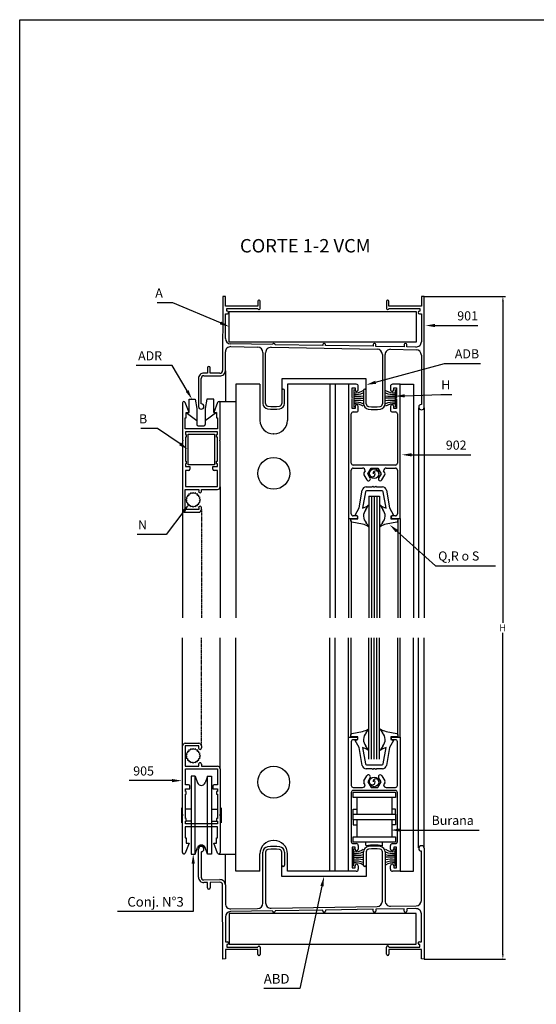
# Model space of a CAD drawing. Extents: x 789 to 1607, y -1003 to -421.
# Drawn here: x 789 to 979, y -783 to -421 of the extents above; entities that cross this region are included whole.
import ezdxf
from ezdxf.enums import TextEntityAlignment as Align

# ---------------------------------------------------------------- set-up
doc = ezdxf.new("R2010")
doc.units = 0
doc.header["$LTSCALE"] = 0.2
doc.header["$MEASUREMENT"] = 0
doc.linetypes.add('DASHED', pattern=[0.75, 0.5, -0.25])
doc.layers.get('0').update_dxf_attribs({"linetype": 'CONTINUOUS'})
for name, color, linetype in [('ACCESORIOS', 1, 'CONTINUOUS'), ('COTAS', 1, 'CONTINUOUS'), ('FORMATO', 7, 'CONTINUOUS'), ('TEXTOS', 3, 'CONTINUOUS'), ('VIDRIO', 2, 'CONTINUOUS'), ('VISTAS', 4, 'CONTINUOUS')]:
    doc.layers.add(name, color=color, linetype=linetype)
doc.styles.add('ROMANS', font='romans')

msp = doc.modelspace()

# ---------------------------------------------------------------- linework, layer by layer
for p, q in [((863.93, -522.89), (863.92, -550.15)), ((864.91, -522.98), (863.93, -522.89)), ((864.91, -526.44), (864.91, -522.98)), ((877.34, -524.26), (877.24, -524.26)), ((924.6, -524.31), (924.55, -524.31)), ((937.92, -522.89), (936.93, -522.98)), ((936.93, -522.98), (936.93, -526.44)), ((937.92, -563.67), (937.92, -522.89)), ((876.85, -526.44), (864.91, -526.44)), ((865.5, -528.3), (865.5, -527.33)), ((865.5, -527.33), (876.85, -527.33)), ((876.85, -524.65), (876.85, -526.44)), ((876.85, -527.33), (876.85, -527.36)), ((877.2, -527.71), (877.34, -527.71)), ((877.74, -527.31), (877.74, -524.65)), ((924.1, -524.75), (924.1, -527.31)), ((924.55, -527.76), (924.6, -527.76)), ((924.99, -526.44), (924.99, -524.7)), ((936.93, -526.44), (924.99, -526.44)), ((924.99, -527.36), (924.99, -527.33)), ((924.99, -527.33), (936.34, -527.33)), ((936.34, -527.33), (936.34, -528.33)), ((864.91, -538.38), (864.91, -529.3)), ((864.91, -529.3), (865.72, -529.3)), ((865.72, -528.3), (865.5, -528.3)), ((866.11, -528.91), (866.11, -528.7)), ((935.76, -528.77), (935.76, -528.86)), ((936.34, -528.33), (936.2, -528.33)), ((936.2, -529.3), (936.93, -529.3)), ((936.93, -529.3), (936.93, -539.52)), ((882.18, -540.61), (866.85, -540.35)), ((866.92, -541.34), (876.78, -541.51)), ((881.72, -541.59), (920.68, -542.24)), ((882.18, -540.57), (882.18, -540.61)), ((882.72, -540.14), (882.62, -540.14)), ((883.16, -540.65), (883.16, -540.58)), ((900.67, -540.92), (883.16, -540.65)), ((900.67, -540.58), (900.67, -540.92)), ((901.22, -540.14), (901.12, -540.14)), ((901.66, -540.93), (901.66, -540.58)), ((919.17, -541.23), (901.66, -540.93)), ((919.17, -540.58), (919.17, -541.23)), ((919.71, -540.14), (919.62, -540.14)), ((920.16, -541.24), (920.16, -540.58)), ((930.62, -541.42), (920.16, -541.24)), ((925.62, -542.32), (934.99, -542.48)), ((930.62, -540.58), (930.62, -541.42)), ((931.16, -540.14), (931.06, -540.14)), ((931.6, -541.43), (931.6, -540.58)), ((934.92, -541.49), (931.6, -541.43)), ((864.91, -550.15), (864.91, -543.31)), ((878.72, -543.48), (878.72, -562.22)), ((879.71, -562.22), (879.71, -543.56)), ((922.62, -544.21), (922.62, -562.31)), ((923.61, -562.31), (923.61, -544.29)), ((936.93, -544.45), (936.93, -562.6)), ((858.4, -549.07), (858.4, -551.07)), ((858.89, -548.62), (858.84, -548.62)), ((859.39, -551.08), (859.39, -549.12)), ((855.05, -553.02), (855.05, -563.32)), ((856.03, -562.39), (856.03, -553.02)), ((857.04, -552.03), (862.91, -552.13)), ((858.4, -551.07), (857.05, -551.04)), ((862.92, -551.14), (859.39, -551.08)), ((886.17, -556.96), (886.07, -556.96)), ((913.01, -555.18), (910.19, -555.18)), ((910.19, -555.18), (910.19, -604.51)), ((911.48, -560.06), (911.48, -556.46)), ((911.48, -556.46), (912.56, -556.46)), ((912.56, -556.46), (912.56, -557.2)), ((913.75, -557.2), (913.75, -555.92)), ((916.26, -556.96), (916.16, -556.96)), ((925.58, -555.92), (925.58, -557.2)), ((929.14, -555.18), (926.32, -555.18)), ((926.77, -557.2), (926.77, -556.46)), ((926.77, -556.46), (927.85, -556.46)), ((927.85, -556.46), (927.85, -560.06)), ((929.14, -604.51), (929.14, -555.18)), ((885.63, -557.4), (885.63, -562.22)), ((886.62, -562.22), (886.62, -557.4)), ((911.67, -560.26), (911.48, -560.06)), ((911.48, -560.46), (911.67, -560.26)), ((911.48, -564.06), (911.48, -560.46)), ((915.72, -557.4), (915.72, -562.31)), ((916.71, -562.31), (916.71, -557.4)), ((927.85, -560.06), (927.66, -560.26)), ((927.66, -560.26), (927.85, -560.46)), ((927.85, -560.46), (927.85, -564.06)), ((849.19, -562.04), (849.19, -575.66)), ((851.56, -565.49), (850.14, -561.86)), ((856.15, -562.39), (856.03, -562.39)), ((857.03, -563.32), (857.03, -563.27)), ((862.05, -561.86), (860.64, -565.49)), ((863, -575.66), (863, -562.04)), ((912.56, -564.06), (911.48, -564.06)), ((912.56, -563.32), (912.56, -564.06)), ((913.75, -564.6), (913.75, -563.32)), ((925.58, -563.32), (925.58, -564.6)), ((926.77, -564.06), (926.77, -563.32)), ((927.85, -564.06), (926.77, -564.06)), ((935.96, -563.49), (935.96, -563.57)), ((936.93, -562.6), (936.85, -562.6)), ((850.18, -571.56), (850.18, -567.47)), ((850.18, -567.47), (850.57, -567.47)), ((850.57, -565.49), (851.56, -565.49)), ((850.57, -567.47), (850.57, -565.49)), ((856.03, -564.31), (856.05, -564.31)), ((860.64, -565.49), (861.62, -565.49)), ((861.62, -565.49), (861.62, -567.47)), ((861.62, -567.47), (862.02, -567.47)), ((862.02, -567.47), (862.02, -571.56)), ((911.18, -584.13), (911.18, -566.08)), ((911.92, -565.34), (913.01, -565.34)), ((926.32, -565.34), (927.41, -565.34)), ((928.15, -566.08), (928.15, -584.13)), ((936.94, -564.56), (937.03, -564.56)), ((862.02, -571.56), (850.18, -571.56)), ((861.97, -572.6), (850.23, -572.6)), ((850.23, -572.6), (850.23, -573.58)), ((850.23, -573.58), (850.57, -573.58)), ((850.57, -574.57), (850.23, -574.57)), ((850.23, -574.57), (850.23, -583.45)), ((850.57, -573.58), (850.57, -574.57)), ((861.62, -574.57), (861.62, -573.58)), ((861.62, -573.58), (861.97, -573.58)), ((861.97, -574.57), (861.62, -574.57)), ((861.97, -573.58), (861.97, -572.6)), ((861.97, -583.45), (861.97, -574.57)), ((849.19, -575.66), (849.39, -575.85)), ((849.39, -575.85), (849.19, -576.05)), ((849.19, -576.05), (849.19, -601.21)), ((862.81, -575.85), (863, -575.66)), ((863, -576.05), (862.81, -575.85)), ((863, -592.82), (863, -576.05)), ((850.23, -583.45), (850.57, -583.45)), ((850.57, -584.44), (850.23, -584.44)), ((850.23, -584.44), (850.23, -585.42)), ((850.23, -585.42), (851.9, -585.42)), ((850.57, -583.45), (850.57, -584.44)), ((851.9, -585.42), (851.9, -586.41)), ((860.29, -586.41), (860.29, -585.42)), ((860.29, -585.42), (861.97, -585.42)), ((861.62, -584.44), (861.62, -583.45)), ((861.62, -583.45), (861.97, -583.45)), ((861.97, -584.44), (861.62, -584.44)), ((861.97, -585.42), (861.97, -584.44)), ((927.41, -584.87), (911.92, -584.87)), ((851.41, -586.9), (850.23, -586.9)), ((850.23, -586.9), (850.23, -592.77)), ((861.97, -586.9), (860.78, -586.9)), ((861.97, -592.77), (861.97, -586.9)), ((911.18, -602.78), (911.18, -586.7)), ((911.92, -585.96), (915.29, -585.96)), ((916.28, -586.95), (915.83, -587.71)), ((915.83, -588.45), (916.9, -590.29)), ((917.22, -588.08), (918.44, -585.96)), ((918.1, -589.6), (917.22, -588.08)), ((918.44, -585.96), (920.89, -585.96)), ((920.89, -585.96), (922.11, -588.08)), ((922.11, -588.08), (921.23, -589.6)), ((922.43, -590.29), (923.5, -588.45)), ((923.5, -587.71), (923.05, -586.95)), ((924.04, -585.96), (927.41, -585.96)), ((928.15, -586.7), (928.15, -602.78)), ((850.23, -592.77), (861.97, -592.77)), ((850.18, -601.21), (850.18, -593.81)), ((850.18, -593.81), (855.11, -593.81)), ((851.03, -596.56, 0), (850.57, -596.79, 0)), ((851.45, -595.97, 0), (850.95, -596.05, 0)), ((850.95, -596.05, 0), (851.03, -596.56, 0)), ((851.53, -595.46, 0), (851.45, -595.97, 0)), ((852.04, -595.54, 0), (851.53, -595.46, 0)), ((852.27, -595.09, 0), (852.04, -595.54, 0)), ((852.73, -595.32, 0), (852.27, -595.09, 0)), ((853.09, -594.96, 0), (852.73, -595.32, 0)), ((853.45, -595.32, 0), (853.09, -594.96, 0)), ((853.91, -595.09, 0), (853.45, -595.32, 0)), ((854.14, -595.54, 0), (853.91, -595.09, 0)), ((854.64, -595.46, 0), (854.14, -595.54, 0)), ((854.72, -595.97, 0), (854.64, -595.46, 0)), ((855.23, -596.05, 0), (854.72, -595.97, 0)), ((855.11, -593.81), (855.11, -594.55)), ((855.15, -596.56, 0), (855.23, -596.05, 0)), ((855.61, -596.79, 0), (855.15, -596.56, 0)), ((856.1, -594.54), (856.1, -593.81)), ((856.1, -593.81), (862.02, -593.81)), ((850.8, -597.24, 0), (850.44, -597.61, 0)), ((850.44, -597.61, 0), (850.8, -597.97, 0)), ((850.57, -596.79, 0), (850.8, -597.24, 0)), ((850.8, -597.97, 0), (850.57, -598.42, 0)), ((850.57, -598.42, 0), (851.03, -598.66, 0)), ((851.03, -598.66, 0), (850.95, -599.16, 0)), ((850.95, -599.16, 0), (851.45, -599.24, 0)), ((851.45, -599.24, 0), (851.53, -599.75, 0)), ((851.53, -599.75, 0), (852.04, -599.67, 0)), ((852.04, -599.67, 0), (852.27, -600.12, 0)), ((852.27, -600.12, 0), (852.73, -599.89, 0)), ((852.73, -599.89, 0), (853.09, -600.25, 0)), ((853.09, -600.25, 0), (853.45, -599.89, 0)), ((853.45, -599.89, 0), (853.91, -600.12, 0)), ((853.91, -600.12, 0), (854.14, -599.67, 0)), ((854.14, -599.67, 0), (854.64, -599.75, 0)), ((854.64, -599.75, 0), (854.72, -599.24, 0)), ((854.72, -599.24, 0), (855.23, -599.16, 0)), ((855.15, -598.66, 0), (855.61, -598.42, 0)), ((855.23, -599.16, 0), (855.15, -598.66, 0)), ((855.37, -597.24, 0), (855.61, -596.79, 0)), ((855.74, -597.61, 0), (855.37, -597.24, 0)), ((855.37, -597.97, 0), (855.74, -597.61, 0)), ((855.61, -598.42, 0), (855.37, -597.97, 0)), ((855.11, -601.21), (850.18, -601.21)), ((850.18, -602.19), (855.11, -602.19)), ((855.11, -600.47), (855.11, -601.21)), ((856.1, -601.21), (856.1, -600.47)), ((913.06, -603.52), (911.92, -603.52)), ((927.41, -603.52), (926.27, -603.52)), ((910.19, -604.51), (913.06, -604.51)), ((926.27, -604.51), (929.14, -604.51)), ((850.18, -687.05, 0), (855.11, -687.05, 0)), ((910.19, -734.06), (910.19, -684.74)), ((910.19, -684.74), (913.06, -684.74)), ((911.18, -686.46), (911.18, -702.54)), ((913.06, -685.72), (911.92, -685.72)), ((926.27, -684.74), (929.14, -684.74)), ((927.41, -685.72), (926.27, -685.72)), ((928.15, -702.54), (928.15, -686.46)), ((929.14, -684.74), (929.14, -734.06)), ((849.19, -713.19, 0), (849.19, -688.04, 0)), ((855.11, -688.04, 0), (850.18, -688.04, 0)), ((850.18, -688.04, 0), (850.18, -695.44, 0)), ((851.03, -690.59, 0), (850.57, -690.82, 0)), ((851.45, -690, 0), (850.95, -690.08, 0)), ((850.95, -690.08, 0), (851.03, -690.59, 0)), ((851.53, -689.49, 0), (851.45, -690, 0)), ((852.04, -689.57, 0), (851.53, -689.49, 0)), ((852.27, -689.12, 0), (852.04, -689.57, 0)), ((852.73, -689.35, 0), (852.27, -689.12, 0)), ((853.09, -688.99, 0), (852.73, -689.35, 0)), ((853.45, -689.35, 0), (853.09, -688.99, 0)), ((853.91, -689.12, 0), (853.45, -689.35, 0)), ((854.14, -689.57, 0), (853.91, -689.12, 0)), ((854.64, -689.49, 0), (854.14, -689.57, 0)), ((854.72, -690, 0), (854.64, -689.49, 0)), ((855.23, -690.08, 0), (854.72, -690, 0)), ((855.11, -688.78, 0), (855.11, -688.04, 0)), ((855.15, -690.59, 0), (855.23, -690.08, 0)), ((855.61, -690.82, 0), (855.15, -690.59, 0)), ((856.1, -688.04, 0), (856.1, -688.77, 0)), ((850.8, -691.28, 0), (850.44, -691.64, 0)), ((850.44, -691.64, 0), (850.8, -692, 0)), ((850.57, -690.82, 0), (850.8, -691.28, 0)), ((850.8, -692, 0), (850.57, -692.46, 0)), ((850.57, -692.46, 0), (851.03, -692.69, 0)), ((851.03, -692.69, 0), (850.95, -693.19, 0)), ((850.95, -693.19, 0), (851.45, -693.27, 0)), ((851.45, -693.27, 0), (851.53, -693.78, 0)), ((851.53, -693.78, 0), (852.04, -693.7, 0)), ((852.04, -693.7, 0), (852.27, -694.16, 0)), ((852.27, -694.16, 0), (852.73, -693.92, 0)), ((852.73, -693.92, 0), (853.09, -694.29, 0)), ((853.09, -694.29, 0), (853.45, -693.92, 0)), ((853.45, -693.92, 0), (853.91, -694.16, 0)), ((853.91, -694.16, 0), (854.14, -693.7, 0)), ((854.14, -693.7, 0), (854.64, -693.78, 0)), ((854.64, -693.78, 0), (854.72, -693.27, 0)), ((854.72, -693.27, 0), (855.23, -693.19, 0)), ((855.15, -692.69, 0), (855.61, -692.46, 0)), ((855.23, -693.19, 0), (855.15, -692.69, 0)), ((855.37, -691.28, 0), (855.61, -690.82, 0)), ((855.74, -691.64, 0), (855.37, -691.28, 0)), ((855.37, -692, 0), (855.74, -691.64, 0)), ((855.61, -692.46, 0), (855.37, -692, 0)), ((850.18, -695.44, 0), (855.11, -695.44, 0)), ((850.23, -702.34, 0), (850.23, -696.47, 0)), ((850.23, -696.47, 0), (861.97, -696.47, 0)), ((855.11, -695.44, 0), (855.11, -694.7, 0)), ((856.1, -694.7, 0), (856.1, -695.44, 0)), ((856.1, -695.44, 0), (862.02, -695.44, 0)), ((861.97, -696.47, 0), (861.97, -702.34, 0)), ((863, -696.42, 0), (863, -713.19, 0)), ((915.83, -700.79), (916.9, -698.95)), ((916.28, -702.3), (915.83, -701.53)), ((918.1, -699.64), (917.22, -701.16)), ((917.22, -701.16), (918.44, -703.28)), ((920.89, -703.28), (922.11, -701.16)), ((922.11, -701.16), (921.23, -699.64)), ((922.43, -698.95), (923.5, -700.79)), ((923.5, -701.53), (923.05, -702.3)), ((851.41, -702.34, 0), (850.23, -702.34, 0)), ((850.23, -704.81, 0), (850.23, -703.82, 0)), ((850.23, -703.82, 0), (851.9, -703.82, 0)), ((850.57, -704.81, 0), (850.23, -704.81, 0)), ((850.57, -705.79, 0), (850.57, -704.81, 0)), ((851.9, -703.82, 0), (851.9, -702.83, 0)), ((860.29, -702.83, 0), (860.29, -703.82, 0)), ((860.29, -703.82, 0), (861.97, -703.82, 0)), ((861.97, -702.34, 0), (860.78, -702.34, 0)), ((861.97, -704.81, 0), (861.62, -704.81, 0)), ((861.62, -704.81, 0), (861.62, -705.79, 0)), ((861.97, -703.82, 0), (861.97, -704.81, 0)), ((911.18, -705.11), (911.18, -723.16)), ((911.92, -703.28), (915.29, -703.28)), ((927.41, -704.37), (911.92, -704.37)), ((918.44, -703.28), (920.89, -703.28)), ((924.04, -703.28), (927.41, -703.28)), ((928.15, -723.16), (928.15, -705.11)), ((850.23, -714.67, 0), (850.23, -705.79, 0)), ((850.23, -705.79, 0), (850.57, -705.79, 0)), ((861.62, -705.79, 0), (861.97, -705.79, 0)), ((861.97, -705.79, 0), (861.97, -714.67, 0)), ((849.39, -713.39, 0), (849.19, -713.19, 0)), ((849.19, -713.59, 0), (849.39, -713.39, 0)), ((849.19, -727.2, 0), (849.19, -713.59, 0)), ((850.57, -714.67, 0), (850.23, -714.67, 0)), ((850.23, -716.65, 0), (850.23, -715.66, 0)), ((850.23, -715.66, 0), (850.57, -715.66, 0)), ((850.57, -715.66, 0), (850.57, -714.67, 0)), ((861.97, -714.67, 0), (861.62, -714.67, 0)), ((861.62, -714.67, 0), (861.62, -715.66, 0)), ((861.62, -715.66, 0), (861.97, -715.66, 0)), ((861.97, -715.66, 0), (861.97, -716.65, 0)), ((863, -713.19, 0), (862.81, -713.39, 0)), ((862.81, -713.39, 0), (863, -713.59, 0)), ((863, -713.59, 0), (863, -727.2, 0)), ((862.02, -717.68, 0), (850.18, -717.68, 0)), ((850.18, -717.68, 0), (850.18, -721.78, 0)), ((861.97, -716.65, 0), (850.23, -716.65, 0)), ((862.02, -721.78, 0), (862.02, -717.68, 0)), ((850.18, -721.78, 0), (850.57, -721.78, 0)), ((850.57, -721.78, 0), (850.57, -723.75, 0)), ((861.62, -723.75, 0), (861.62, -721.78, 0)), ((861.62, -721.78, 0), (862.02, -721.78, 0)), ((851.56, -723.75, 0), (850.14, -727.38, 0)), ((850.57, -723.75, 0), (851.56, -723.75, 0)), ((855.05, -736.23), (855.05, -725.92)), ((856.03, -724.93), (856.05, -724.93)), ((856.15, -726.86), (856.03, -726.86)), ((856.03, -726.86), (856.03, -736.23)), ((857.03, -725.92), (857.03, -725.97)), ((862.05, -727.38, 0), (860.64, -723.75, 0)), ((860.64, -723.75, 0), (861.62, -723.75, 0)), ((912.56, -725.19), (911.48, -725.19)), ((911.48, -725.19), (911.48, -728.79)), ((911.92, -723.9), (913.01, -723.9)), ((912.56, -725.93), (912.56, -725.19)), ((913.75, -724.64), (913.75, -725.93)), ((915.72, -731.84), (915.72, -726.93)), ((916.71, -726.93), (916.71, -731.84)), ((922.62, -745.03), (922.62, -726.93)), ((923.61, -726.93), (923.61, -744.95)), ((925.58, -725.93), (925.58, -724.64)), ((926.32, -723.9), (927.41, -723.9)), ((927.85, -725.19), (926.77, -725.19)), ((926.77, -725.19), (926.77, -725.93)), ((927.85, -728.79), (927.85, -725.19)), ((935.96, -725.75), (935.96, -725.67)), ((936.93, -726.64), (936.85, -726.64)), ((936.93, -744.79), (936.93, -726.64)), ((936.94, -724.69), (937.03, -724.69)), ((937.92, -725.57), (937.92, -766.35)), ((878.72, -745.76), (878.72, -727.03)), ((879.71, -727.03), (879.71, -745.68)), ((885.63, -731.84), (885.63, -727.03)), ((886.62, -727.03), (886.62, -731.84)), ((911.48, -728.79), (911.67, -728.98)), ((911.67, -728.98), (911.48, -729.18)), ((911.48, -729.18), (911.48, -732.78)), ((927.66, -728.98), (927.85, -728.79)), ((927.85, -729.18), (927.66, -728.98)), ((927.85, -732.78), (927.85, -729.18)), ((886.17, -732.28), (886.07, -732.28)), ((913.01, -734.06), (910.19, -734.06)), ((911.48, -732.78), (912.56, -732.78)), ((912.56, -732.78), (912.56, -732.04)), ((913.75, -732.04), (913.75, -733.32)), ((916.26, -732.28), (916.16, -732.28)), ((925.58, -733.32), (925.58, -732.04)), ((929.14, -734.06), (926.32, -734.06)), ((926.77, -732.04), (926.77, -732.78)), ((926.77, -732.78), (927.85, -732.78)), ((857.04, -737.21), (862.91, -737.12)), ((858.4, -738.18), (857.05, -738.2)), ((858.4, -740.18), (858.4, -738.18)), ((858.89, -740.62), (858.84, -740.62)), ((862.92, -738.1), (859.39, -738.16)), ((859.39, -738.16), (859.39, -740.13)), ((863.93, -766.35), (863.92, -739.09)), ((864.91, -739.09), (864.91, -745.93)), ((882.18, -748.63), (866.85, -748.89)), ((866.92, -747.9), (876.78, -747.74)), ((881.72, -747.66), (920.68, -747.01)), ((882.18, -748.67), (882.18, -748.63)), ((900.67, -748.33), (883.16, -748.59)), ((883.16, -748.59), (883.16, -748.66)), ((900.67, -748.66), (900.67, -748.33)), ((919.17, -748.02), (901.66, -748.31)), ((901.66, -748.31), (901.66, -748.66)), ((919.17, -748.66), (919.17, -748.02)), ((930.62, -747.83), (920.16, -748)), ((920.16, -748), (920.16, -748.66)), ((925.62, -746.92), (934.99, -746.77)), ((930.62, -748.66), (930.62, -747.83)), ((934.92, -747.76), (931.6, -747.81)), ((931.6, -747.81), (931.6, -748.66)), ((864.91, -750.86), (864.91, -759.94)), ((882.72, -749.1), (882.62, -749.1)), ((901.22, -749.1), (901.12, -749.1)), ((919.71, -749.1), (919.62, -749.1)), ((931.16, -749.1), (931.06, -749.1)), ((936.93, -759.94), (936.93, -749.73)), ((864.91, -759.94), (865.72, -759.94)), ((876.85, -762.8), (864.91, -762.8)), ((864.91, -762.8), (864.91, -766.26)), ((865.72, -760.94), (865.5, -760.94)), ((865.5, -760.94), (865.5, -761.91)), ((865.5, -761.91), (876.85, -761.91)), ((866.11, -760.33), (866.11, -760.55)), ((876.85, -761.91), (876.85, -761.88)), ((876.85, -764.59), (876.85, -762.8)), ((877.2, -761.53), (877.34, -761.53)), ((877.74, -761.93), (877.74, -764.59)), ((924.1, -764.49), (924.1, -761.93)), ((924.55, -761.48), (924.6, -761.48)), ((924.99, -761.88), (924.99, -761.91)), ((924.99, -761.91), (936.34, -761.91)), ((936.93, -762.8), (924.99, -762.8)), ((924.99, -762.8), (924.99, -764.54)), ((935.76, -760.47), (935.76, -760.38)), ((936.2, -759.94), (936.93, -759.94)), ((936.34, -760.92), (936.2, -760.92)), ((936.34, -761.91), (936.34, -760.92)), ((936.93, -766.26), (936.93, -762.8)), ((864.91, -766.26), (863.93, -766.35)), ((877.34, -764.99), (877.24, -764.99)), ((924.6, -764.94), (924.55, -764.94)), ((937.92, -766.35), (936.93, -766.26))]:
    msp.add_line(p, q)
at = {"linetype": 'Continuous'}
for p, q in [((916.65, -592.86, 0), (918.86, -592.86, 0)), ((918.86, -592.86, 0), (919.16, -592.57, 0)), ((919.16, -592.57, 0), (919.45, -592.86, 0)), ((919.45, -592.86, 0), (919.85, -592.86, 0)), ((919.85, -592.86, 0), (920.15, -592.57, 0)), ((920.15, -592.57, 0), (920.44, -592.86, 0)), ((920.44, -592.86, 0), (922.65, -592.86, 0)), ((914.05, -600.61, 0), (915.2, -594.09, 0)), ((916.38, -594.67, 0), (915.33, -600.64, 0)), ((922.54, -594.34, 0), (916.76, -594.34, 0)), ((923.97, -600.64, 0), (922.93, -594.67, 0)), ((924.11, -594.09, 0), (925.25, -600.61, 0)), ((912.55, -603.22, 0), (914.05, -600.61, 0)), ((913.54, -603.58, 0), (912.55, -603.22, 0)), ((913.54, -604.62, 0), (913.54, -603.58, 0)), ((925.25, -600.61, 0), (926.75, -603.22, 0)), ((926.75, -603.22, 0), (925.77, -603.58, 0)), ((925.77, -603.58, 0), (925.77, -604.62, 0)), ((911.07, -605.34, 0), (911.07, -604.62, 0)), ((911.07, -604.62, 0), (913.54, -604.62, 0)), ((915.33, -606.58, 0), (911.41, -605.76, 0)), ((927.89, -605.76, 0), (923.97, -606.58, 0)), ((925.77, -604.62, 0), (928.23, -604.62, 0)), ((928.23, -604.62, 0), (928.23, -605.34, 0)), ((911.41, -683.48, 0), (915.33, -682.67, 0)), ((923.97, -682.67, 0), (927.89, -683.48, 0)), ((911.07, -684.62, 0), (911.07, -683.91, 0)), ((913.54, -684.62, 0), (911.07, -684.62, 0)), ((912.55, -686.02, 0), (913.54, -685.66, 0)), ((914.05, -688.63, 0), (912.55, -686.02, 0)), ((913.54, -685.66, 0), (913.54, -684.62, 0)), ((926.75, -686.02, 0), (925.25, -688.63, 0)), ((928.23, -684.62, 0), (925.77, -684.62, 0)), ((925.77, -684.62, 0), (925.77, -685.66, 0)), ((925.77, -685.66, 0), (926.75, -686.02, 0)), ((928.23, -683.91, 0), (928.23, -684.62, 0)), ((915.2, -695.16, 0), (914.05, -688.63, 0)), ((915.33, -688.6, 0), (916.38, -694.57, 0)), ((922.93, -694.57, 0), (923.97, -688.6, 0)), ((925.25, -688.63, 0), (924.11, -695.16, 0)), ((918.86, -696.38, 0), (916.65, -696.38, 0)), ((916.76, -694.9, 0), (922.54, -694.9, 0)), ((919.16, -696.68, 0), (918.86, -696.38, 0)), ((919.45, -696.38, 0), (919.16, -696.68, 0)), ((919.85, -696.38, 0), (919.45, -696.38, 0)), ((920.15, -696.68, 0), (919.85, -696.38, 0)), ((920.44, -696.38, 0), (920.15, -696.68, 0)), ((922.65, -696.38, 0), (920.44, -696.38, 0))]:
    msp.add_line(p, q, dxfattribs=at)
for centre, radius, start, end in [((877.24, -524.65), 0.395, 90, 180), ((877.34, -524.65), 0.395, 0, 90), ((924.55, -524.75), 0.444, 90, 180), ((924.6, -524.7), 0.395, 0, 90), ((877.2, -527.36), 0.345, 180, 270), ((877.34, -527.31), 0.395, 270, 0), ((924.55, -527.31), 0.444, 180, 270), ((924.6, -527.36), 0.395, 270, 0), ((865.72, -528.7), 0.395, 0, 90), ((865.72, -528.91), 0.395, 270, 0), ((936.2, -528.77), 0.444, 90, 180), ((936.2, -528.86), 0.444, 180, 269.9985), ((866.89, -538.38), 1.97, 180.0017, 269.0441), ((866.89, -543.31), 1.97, 89.0451, 179.9955), ((876.75, -543.48), 1.97, 0, 89.0451), ((881.68, -543.56), 1.97, 89.0451, 180), ((882.62, -540.58), 0.444, 90, 178.373), ((882.72, -540.58), 0.444, 0, 90), ((901.12, -540.58), 0.444, 90, 180), ((901.22, -540.58), 0.444, 0, 90), ((919.62, -540.58), 0.444, 90, 180), ((919.71, -540.58), 0.444, 0, 90), ((920.65, -544.21), 1.97, 0, 89.0451), ((925.58, -544.29), 1.97, 89.0452, 180), ((931.06, -540.58), 0.444, 90, 180), ((931.16, -540.58), 0.444, 0, 90), ((934.96, -539.52), 1.97, 269.0452, 0), ((934.96, -544.45), 1.97, 0, 89.0452), ((858.84, -549.07), 0.444, 89.998, 179.998), ((858.89, -549.12), 0.493, 0, 89.998), ((857.02, -553.02), 1.97, 89.0568, 180), ((857.02, -553.02), 0.987, 89.0479, 179.9992), ((862.94, -550.15), 1.97, 269.0479, 359.9955), ((862.94, -550.15), 0.987, 269.0474, 359.9997), ((886.07, -557.4), 0.444, 90, 180), ((886.17, -557.4), 0.444, 0, 90), ((913.01, -555.92), 0.74, 0, 90), ((916.16, -557.4), 0.444, 90, 180), ((916.26, -557.4), 0.444, 0, 90), ((926.32, -555.92), 0.74, 90, 180), ((913.15, -557.2), 0.592, 180.1304, 0.0004), ((926.18, -557.2), 0.592, 180.0001, 359.8691), ((849.68, -562.04), 0.493, 21.2821, 180), ((856.03, -563.32), 0.987, 180, 270), ((856.05, -563.32), 0.987, 270, 0), ((856.15, -563.27), 0.888, 0, 89.9992), ((862.51, -562.04), 0.493, 0, 158.7179), ((880.7, -562.22), 1.97, 180, 261.9876), ((880.7, -562.22), 0.987, 180, 261.9876), ((882.67, -548.2), 16.13, 261.9876, 278.0107), ((882.67, -548.2), 15.14, 261.9876, 278.0107), ((884.64, -562.22), 0.987, 278.0107, 0), ((884.64, -562.22), 1.97, 278.0107, 0), ((913.15, -563.32), 0.592, 0, 180), ((917.69, -562.31), 1.97, 180, 261.9884), ((917.69, -562.31), 0.987, 180, 261.9884), ((919.67, -548.3), 15.14, 261.9884, 278.0116), ((921.64, -562.31), 0.987, 278.0116, 0), ((921.64, -562.31), 1.97, 278.0116, 360), ((926.18, -563.32), 0.592, 0, 180), ((936.85, -563.49), 0.888, 90, 180), ((936.94, -563.57), 0.987, 180, 270), ((937.03, -563.67), 0.888, 270, 0), ((911.92, -566.08), 0.74, 90, 180), ((913.01, -564.6), 0.74, 270, 0), ((919.67, -548.3), 16.13, 261.9884, 278.0116), ((926.32, -564.6), 0.74, 180, 270), ((927.41, -566.08), 0.74, 0, 90), ((911.92, -584.13), 0.74, 179.9994, 270), ((927.41, -584.13), 0.74, 270, 0.0008), ((851.41, -586.41), 0.493, 270, 0), ((860.78, -586.41), 0.493, 180, 270), ((911.92, -586.7), 0.74, 90, 180), ((915.29, -586.95), 0.987, 359.9989, 90), ((916.48, -588.08), 0.74, 150.0762, 210.0005), ((924.04, -586.95), 0.987, 90, 180.0011), ((922.85, -588.08), 0.74, 330.0799, 29.9999), ((927.41, -586.7), 0.74, 0, 90), ((862.02, -592.82), 0.987, 270, 0), ((917.5, -589.95), 0.691, 210.1239, 30.0005), ((921.83, -589.95), 0.691, 149.9997, 330.1248), ((855.6, -594.55), 0.493, 180, 0.6074), ((855.6, -600.47), 0.493, 359.3893, 180), ((850.18, -601.21), 0.987, 180, 270), ((855.11, -601.21), 0.987, 270, 0), ((911.92, -602.78), 0.74, 180, 270), ((913.06, -604.01), 0.493, 270, 90), ((926.27, -604.01), 0.493, 90, 270), ((927.41, -602.78), 0.74, 270, 0), ((850.18, -688.04, 0), 0.987, 90, 180), ((855.11, -688.04, 0), 0.987, 0, 90), ((911.92, -686.46), 0.74, 90, 180), ((913.06, -685.23), 0.493, 270, 90), ((926.27, -685.23), 0.493, 90, 270), ((927.41, -686.46), 0.74, 0, 90), ((855.6, -688.78, 0), 0.493, 180, 0.6107), ((855.6, -694.7, 0), 0.493, 359.3926, 180), ((862.02, -696.42, 0), 0.987, 0, 90), ((916.48, -701.16), 0.74, 149.9995, 209.9238), ((917.5, -699.3), 0.691, 329.9995, 149.8761), ((921.83, -699.3), 0.691, 29.8752, 210.0003), ((922.85, -701.16), 0.74, 330.0001, 29.9201), ((851.41, -702.83, 0), 0.493, 0, 90), ((860.78, -702.83, 0), 0.493, 90, 180), ((911.92, -702.54), 0.74, 180, 270), ((911.92, -705.11), 0.74, 90, 180.0006), ((915.29, -702.3), 0.987, 270, 0.0011), ((924.04, -702.3), 0.987, 179.9989, 270), ((927.41, -702.54), 0.74, 270, 0), ((927.41, -705.11), 0.74, 359.9992, 90), ((911.92, -723.16), 0.74, 180, 270), ((927.41, -723.16), 0.74, 270, 0), ((856.03, -725.92), 0.987, 90, 180), ((856.05, -725.92), 0.987, 0, 90), ((856.15, -725.97), 0.888, 270.0008, 0), ((880.7, -727.03), 1.97, 98.0124, 180), ((880.7, -727.03), 0.987, 98.0124, 180), ((882.67, -741.05), 16.13, 81.9893, 98.0124), ((882.67, -741.05), 15.14, 81.9893, 98.0124), ((884.64, -727.03), 0.987, 0, 81.9893), ((884.64, -727.03), 1.97, 0, 81.9893), ((913.15, -725.93), 0.592, 180, 0), ((913.01, -724.64), 0.74, 0, 90), ((917.69, -726.93), 1.97, 98.0116, 180), ((917.69, -726.93), 0.987, 98.0116, 180), ((919.67, -740.95), 16.13, 81.9884, 98.0116), ((919.67, -740.95), 15.14, 81.9884, 98.0116), ((921.64, -726.93), 0.987, 0, 81.9884), ((921.64, -726.93), 1.97, 0, 81.9884), ((926.32, -724.64), 0.74, 90, 180), ((926.18, -725.93), 0.592, 180, 0), ((936.94, -725.67), 0.987, 90, 180), ((936.85, -725.75), 0.888, 180, 270), ((937.03, -725.57), 0.888, 0, 90), ((849.68, -727.2, 0), 0.493, 180, 338.7179), ((862.51, -727.2, 0), 0.493, 201.2821, 0), ((886.07, -731.84), 0.444, 180, 270), ((886.17, -731.84), 0.444, 270, 0), ((913.15, -732.04), 0.592, 359.9996, 179.8696), ((913.01, -733.32), 0.74, 270, 0), ((916.16, -731.84), 0.444, 180, 270), ((916.26, -731.84), 0.444, 270, 0), ((926.18, -732.04), 0.592, 0.1309, 179.9999), ((926.32, -733.32), 0.74, 180, 270), ((857.02, -736.23), 1.97, 180, 270.9432), ((857.02, -736.23), 0.987, 180.0008, 270.9521), ((862.94, -739.09), 1.97, 0.0045, 90.9521), ((858.84, -740.18), 0.444, 180.002, 270.002), ((858.89, -740.13), 0.493, 270.002, 0), ((862.94, -739.09), 0.987, 0.0003, 90.9526), ((920.65, -745.03), 1.97, 270.9549, 0), ((925.58, -744.95), 1.97, 180, 270.9548), ((934.96, -744.79), 1.97, 270.9548, 0), ((866.89, -745.93), 1.97, 180.0045, 270.9549), ((876.75, -745.76), 1.97, 270.9549, 0), ((881.68, -745.68), 1.97, 180, 270.9549), ((882.72, -748.66), 0.444, 270, 0), ((901.12, -748.66), 0.444, 180, 270), ((901.22, -748.66), 0.444, 270, 0), ((919.62, -748.66), 0.444, 180, 270), ((919.71, -748.66), 0.444, 270, 0), ((931.06, -748.66), 0.444, 180, 270), ((931.16, -748.66), 0.444, 270, 0), ((934.96, -749.73), 1.97, 360, 90.9548), ((866.89, -750.86), 1.97, 90.9559, 179.9983), ((882.62, -748.66), 0.444, 181.627, 270), ((865.72, -760.33), 0.395, 0, 90), ((865.72, -760.55), 0.395, 270, 0), ((877.2, -761.88), 0.345, 90, 180), ((877.34, -761.93), 0.395, 0, 90), ((924.55, -761.93), 0.444, 90, 180), ((924.6, -761.88), 0.395, 0, 90), ((936.2, -760.38), 0.444, 90.0015, 180), ((936.2, -760.47), 0.444, 180, 270), ((877.24, -764.59), 0.395, 180, 270), ((877.34, -764.59), 0.395, 270, 0), ((924.55, -764.49), 0.444, 180, 270), ((924.6, -764.54), 0.395, 270, 0)]:
    msp.add_arc(centre, radius, start, end)
for centre, radius, start, end in [((916.65, -594.34, 0), 1.48, 90, 170.0799), ((922.65, -594.34, 0), 1.48, 9.9201, 90), ((916.76, -594.74, 0), 0.395, 90, 170.0799), ((922.54, -594.74, 0), 0.395, 9.9201, 90), ((914.12, -595.6, 0), 5.18, 283.5166, 310.4644), ((912.03, -597.44, 0), 5.84, 320.0096, 338.9379), ((927.27, -597.44, 0), 5.84, 201.0621, 219.9904), ((925.18, -595.6, 0), 5.18, 229.5356, 256.4837), ((919.38, -603.53, 0), 3.7, 140.9753, 222.9307), ((919.92, -603.53, 0), 3.7, 317.0693, 39.0247), ((911.5, -605.34, 0), 0.434, 180, 258.2316), ((914.12, -612.49, 0), 6.03, 55.8455, 78.4061), ((911.77, -609.83, 0), 6.2, 22.1675, 37.694), ((927.53, -609.83, 0), 6.2, 142.306, 157.8325), ((925.18, -612.49, 0), 6.03, 101.5939, 124.1545), ((927.8, -605.34, 0), 0.434, 281.7683, 0), ((911.5, -683.91, 0), 0.434, 101.7683, 180), ((914.12, -676.75, 0), 6.03, 281.5939, 304.1545), ((919.38, -685.72, 0), 3.7, 137.0693, 219.0247), ((911.77, -679.41, 0), 6.2, 322.306, 337.8325), ((927.53, -679.41, 0), 6.2, 202.1675, 217.694), ((925.18, -676.75, 0), 6.03, 235.8455, 258.4061), ((919.92, -685.72, 0), 3.7, 320.9753, 42.9307), ((927.8, -683.91, 0), 0.434, 0, 78.2316), ((914.12, -693.64, 0), 5.18, 49.5356, 76.4837), ((912.03, -691.8, 0), 5.84, 21.0621, 39.9904), ((927.27, -691.8, 0), 5.84, 140.0096, 158.9379), ((925.18, -693.64, 0), 5.18, 103.5166, 130.4644), ((916.65, -694.9, 0), 1.48, 189.9201, 270), ((916.76, -694.51, 0), 0.395, 189.9201, 270), ((922.54, -694.51, 0), 0.395, 270, 350.0799), ((922.65, -694.9, 0), 1.48, 270, 350.0799)]:
    msp.add_arc(centre, radius, start, end, dxfattribs=at)
at = {"linetype": 'Continuous', "extrusion": (0, 0, -1)}
for p in [(911.07, -605.37, 0), (928.23, -605.37, 0), (911.07, -683.88, 0), (928.23, -683.88, 0)]:
    msp.add_point(p, dxfattribs=at)
at = {"layer": 'ACCESORIOS'}
for p, q in [((866.36, -539.65), (866.36, -528.4)), ((866.36, -528.4), (935.02, -528.4)), ((935.02, -528.4), (935.02, -539.65)), ((935.02, -539.65), (866.36, -539.65)), ((851.56, -560.66), (853.78, -560.66)), ((851.56, -565.49), (851.56, -560.66)), ((853.78, -560.66), (854.42, -564.01)), ((854.42, -564.01), (854.42, -569.98)), ((858.12, -560.66), (857.48, -564.01)), ((857.48, -564.01), (857.48, -569.98)), ((860.64, -560.66, 0), (858.12, -560.66)), ((860.64, -565.49, 0), (860.64, -560.66, 0)), ((850.57, -565.49), (854.42, -568.5)), ((861.62, -565.49), (857.48, -568.61)), ((854.91, -570.48), (856.99, -570.48)), ((851.21, -584.73), (851.21, -573.44)), ((851.21, -573.44), (860.98, -573.44)), ((860.98, -573.44), (860.98, -584.73)), ((860.98, -584.73), (851.21, -584.73)), ((852.4, -699.18), (852.4, -727.74)), ((853.83, -699.18), (852.4, -699.18)), ((853.83, -727.74), (853.83, -699.18)), ((853.83, -699.18), (854.71, -701.56)), ((858.37, -699.18), (857.48, -701.56)), ((858.37, -727.74), (858.37, -699.18)), ((858.37, -699.18), (859.8, -699.18)), ((859.8, -699.18), (859.8, -727.74)), ((911.84, -704.96), (927.42, -704.96)), ((911.84, -706.98), (911.84, -704.96)), ((927.42, -704.96), (927.42, -706.98)), ((927.42, -706.98), (911.84, -706.98)), ((913.17, -706.98), (913.17, -713.13)), ((926.14, -706.98), (926.14, -713.13)), ((848.85, -710.78), (848.85, -716.3)), ((849.04, -710.78), (849.04, -716.3)), ((852.4, -711.29), (850.23, -711.29)), ((859.8, -711.29), (861.97, -711.29)), ((863.15, -710.78), (863.15, -716.3)), ((863.35, -710.78), (863.35, -716.3)), ((911.84, -713.13), (911.84, -711.22)), ((911.84, -711.22), (913.17, -711.22)), ((927.42, -711.22), (926.14, -711.22)), ((927.42, -713.13), (927.42, -711.22)), ((852.4, -715.66), (850.23, -715.66)), ((859.8, -715.66), (861.97, -715.66)), ((911.84, -713.13), (927.42, -713.13)), ((911.84, -715.15), (911.84, -713.13)), ((927.42, -715.15), (911.84, -715.15)), ((911.84, -715.15), (911.84, -717.05)), ((913.17, -715.15), (913.17, -721.38)), ((926.14, -715.15), (926.14, -721.38)), ((927.42, -713.13), (927.42, -715.15)), ((927.42, -715.15), (927.42, -717.05)), ((911.84, -717.05), (913.17, -717.05)), ((927.42, -717.05), (926.14, -717.05)), ((911.84, -721.38), (927.42, -721.38)), ((911.84, -723.4), (911.84, -721.38)), ((927.42, -721.38), (927.42, -723.4)), ((853.83, -727.74), (854.71, -725.37)), ((858.37, -727.74), (857.48, -725.37)), ((927.42, -723.4), (911.84, -723.4)), ((912.07, -732.19), (912.07, -725.63)), ((916.57, -724.51), (916.57, -723.4)), ((922.69, -724.53), (922.69, -723.4)), ((927.26, -732.19), (927.26, -725.63)), ((852.4, -727.74), (853.83, -727.74)), ((859.8, -727.74), (858.37, -727.74)), ((912.07, -728.91), (915.57, -728.91)), ((927.26, -728.91), (923.76, -728.91)), ((935.02, -749.6), (866.36, -749.6)), ((866.36, -749.6), (866.36, -760.84)), ((935.02, -760.84), (935.02, -749.6)), ((866.36, -760.84), (935.02, -760.84))]:
    msp.add_line(p, q, dxfattribs=at)
at = {"layer": 'ACCESORIOS', "linetype": 'Continuous'}
for p, q in [((916.71, -553.21), (885.63, -553.21)), ((885.63, -553.21), (885.63, -557.5)), ((916.71, -557.5), (916.71, -553.21)), ((912.07, -557.05), (912.07, -563.61)), ((912.07, -560.33), (915.57, -560.33)), ((927.26, -560.33), (923.76, -560.33)), ((927.26, -557.05), (927.26, -563.61)), ((885.63, -736.03), (885.63, -731.74)), ((916.71, -731.74), (916.71, -736.03)), ((916.71, -736.03), (885.63, -736.03))]:
    msp.add_line(p, q, dxfattribs=at)
at = {"layer": 'ACCESORIOS', "linetype": 'DASHED'}
for p, q in [((856.1, -601.21), (856.1, -640.93, 0)), ((856.1, -688.04), (856.1, -648.32, 0))]:
    msp.add_line(p, q, dxfattribs=at)
at = {"layer": 'ACCESORIOS'}
for centre in [(919.58, -588.04), (919.58, -701.21)]:
    msp.add_circle(centre, 1.78, dxfattribs=at)
at = {"layer": 'ACCESORIOS', "linetype": 'Continuous'}
for centre, radius, start, end in [((912.7, -553.23), 5.07, 262.806, 304.4181), ((912.7, -551.71), 7.24, 264.9878, 293.3653), ((913.24, -547.88), 11.72, 264.2791, 281.4908), ((926.63, -553.23), 5.07, 235.5819, 277.194), ((926.63, -551.71), 7.24, 246.6347, 275.0122), ((926.09, -547.88), 11.72, 258.5092, 275.7209), ((913.24, -572.79), 11.72, 78.5092, 95.7209), ((912.7, -568.96), 7.24, 66.6347, 95.0122), ((912.7, -567.43), 5.07, 55.5819, 97.194), ((926.09, -572.79), 11.72, 84.2791, 101.4908), ((926.63, -568.96), 7.24, 84.9878, 113.3653), ((926.63, -567.43), 5.07, 82.806, 124.4181)]:
    msp.add_arc(centre, radius, start, end, dxfattribs=at)
at = {"layer": 'ACCESORIOS'}
for centre, radius, start, end in [((854.91, -569.98), 0.493, 180, 270), ((856.99, -569.98), 0.493, 270, 0), ((918.89, -588.04), 1.09, 180, 0), ((920.27, -588.04), 1.09, 0, 180), ((919.58, -588.04), 0.395, 0, 180), ((856.1, -701.04), 1.48, 200.3949, 339.6051), ((918.89, -701.21), 1.09, 180, 0), ((920.27, -701.21), 1.09, 0, 180), ((919.58, -701.21), 0.395, 0, 180), ((856.1, -725.89), 1.48, 20.3949, 159.6051), ((912.7, -721.81), 5.07, 262.806, 304.4181), ((912.7, -720.28), 7.24, 264.9878, 293.3653), ((916.77, -724.51), 0.197, 180, 281.7041), ((919.58, -738.09), 13.68, 77.9081, 101.7041), ((922.49, -724.53), 0.197, 257.9081, 0), ((926.63, -721.81), 5.07, 235.5819, 277.194), ((926.63, -720.28), 7.24, 246.6347, 275.0122), ((913.24, -716.46), 11.72, 264.2791, 281.4908), ((913.24, -741.36), 11.72, 78.5092, 95.7209), ((912.7, -737.54), 7.24, 66.6347, 95.0122), ((926.09, -716.46), 11.72, 258.5092, 275.7209), ((926.09, -741.36), 11.72, 84.2791, 101.4908), ((926.63, -737.54), 7.24, 84.9878, 113.3653), ((912.7, -736.01), 5.07, 55.5819, 97.194), ((926.63, -736.01), 5.07, 82.806, 124.4181)]:
    msp.add_arc(centre, radius, start, end, dxfattribs=at)
at = {"layer": 'COTAS'}
for p, q in [((937.92, -522.89), (967.88, -522.89)), ((842.12, -525.2), (839.91, -525.2)), ((845.67, -525.2), (842.12, -525.2)), ((863.09, -532.63), (845.67, -525.2)), ((966.88, -524.69), (966.88, -642.77)), ((841.85, -548.27), (832.2, -548.27)), ((845.4, -548.27), (841.85, -548.27)), ((850.87, -557.6), (845.4, -548.27)), ((920.13, -554.43), (945.49, -547.53)), ((945.49, -547.53), (949.04, -547.53)), ((949.04, -547.53), (958.69, -547.53)), ((930.81, -559.41), (944.04, -558.94)), ((944.04, -558.94), (948.18, -558.94)), ((836.38, -571.41), (833.83, -571.41)), ((839.93, -571.41), (836.38, -571.41)), ((848.28, -577.09), (839.93, -571.41)), ((966.88, -764.55), (966.88, -646.47)), ((853.11, -731.3), (853.11, -748.82)), ((900.41, -739.5), (892.23, -777.1)), ((849.81, -748.82), (825.28, -748.82)), ((853.11, -748.82), (849.81, -748.82)), ((937.92, -766.35), (967.88, -766.35)), ((888.68, -777.1), (879.03, -777.1)), ((892.23, -777.1), (888.68, -777.1))]:
    msp.add_line(p, q, dxfattribs=at)
at = {"layer": 'COTAS', "linetype": 'Continuous'}
for p, q in [((941.98, -533.59), (948.35, -533.59)), ((948.35, -533.59), (957.73, -533.59)), ((933.34, -581.08), (944.15, -581.08)), ((944.15, -581.08), (955.05, -581.08)), ((849.61, -601.81), (843.12, -610.33)), ((837.9, -610.33), (832.56, -610.33)), ((843.12, -610.33), (837.9, -610.33)), ((927.9, -609.1), (942.16, -621.8)), ((942.16, -621.8), (943.54, -621.8)), ((943.54, -621.8), (964.16, -621.8)), ((840.46, -700.76), (829.55, -700.76)), ((845.34, -700.76), (840.46, -700.76)), ((929.2, -718.92), (938.91, -718.92)), ((938.91, -718.92), (958.11, -718.92))]:
    msp.add_line(p, q, dxfattribs=at)
at = {"layer": 'COTAS'}
for points in [[(966.58, -524.69), (967.18, -524.69), (966.88, -522.89)], [(863.32, -532.09), (862.86, -533.17), (866.36, -534.02)], [(920.29, -555), (919.98, -553.85), (916.71, -555.36)], [(851.38, -557.3), (850.36, -557.9), (852.67, -560.66)], [(930.83, -560), (930.79, -558.82), (927.26, -559.54)], [(848.61, -576.6), (847.94, -577.58), (851.21, -579.08)], [(852.52, -731.3), (853.7, -731.3), (853.11, -727.74)], [(899.83, -739.38), (900.99, -739.63), (901.17, -736.03)], [(966.58, -764.55), (967.18, -764.55), (966.88, -766.35)]]:
    msp.add_solid(points, dxfattribs=at)
at = {"layer": 'COTAS', "linetype": 'Continuous'}
for points in [[(941.98, -534.18), (941.98, -532.99), (938.43, -533.59)], [(933.34, -581.67), (933.34, -580.49), (929.79, -581.08)], [(849.13, -601.46), (850.08, -602.17), (851.76, -598.99)], [(927.51, -609.54), (928.3, -608.66), (925.25, -606.73)], [(845.34, -700.17), (845.34, -701.35), (848.9, -700.76)], [(929.2, -719.51), (929.2, -718.32), (925.65, -718.92)]]:
    msp.add_solid(points, dxfattribs=at)
at = {"layer": 'FORMATO', "color": 4}
for p, q in [((789.35, -1003.06), (789.35, -421.25)), ((789.35, -421.25), (1198.1, -421.25))]:
    msp.add_line(p, q, dxfattribs=at)
at = {"layer": 'VIDRIO', "linetype": 'Continuous'}
for p, q in [((917.66, -596.33, 0), (917.66, -640.93, 0)), ((917.66, -596.33, 0), (921.6, -596.33, 0)), ((918.64, -596.33, 0), (918.64, -640.93, 0)), ((919.63, -596.33, 0), (919.63, -640.93, 0)), ((920.62, -596.33, 0), (920.62, -640.93, 0)), ((921.6, -596.33, 0), (921.6, -640.93, 0)), ((917.66, -692.91, 0), (917.66, -648.32, 0)), ((918.64, -692.91, 0), (918.64, -648.32, 0)), ((919.63, -692.91, 0), (919.63, -648.32, 0)), ((920.62, -692.91, 0), (920.62, -648.32, 0)), ((921.6, -692.91, 0), (921.6, -648.32, 0))]:
    msp.add_line(p, q, dxfattribs=at)
at = {"layer": 'VISTAS', "linetype": 'Continuous'}
for p, q in [((864.91, -550.25), (864.91, -561.5, 0)), ((868.76, -555.18, 0), (868.76, -640.93, 0)), ((877.62, -555.18), (868.76, -555.18)), ((877.62, -555.18), (877.62, -568.45)), ((910.19, -555.18), (887.72, -555.18)), ((887.72, -555.18), (887.72, -568.45)), ((903.29, -555.18, 0), (903.29, -640.93, 0)), ((905.26, -555.18, 0), (905.26, -640.93, 0)), ((929.14, -555.18), (934.07, -555.18)), ((934.07, -555.18, 0), (934.07, -640.93, 0)), ((862.61, -561.5), (868.76, -561.5, 0)), ((935.94, -563.77), (935.94, -640.93, 0)), ((937.92, -563.77), (937.92, -640.93, 0)), ((882.78, -573.39), (882.56, -573.39)), ((863, -592.82), (863, -640.93, 0)), ((849.19, -601.21, 0), (849.19, -640.93, 0)), ((910.19, -604.51, 0), (910.19, -640.93, 0)), ((911.1, -605.37, 0), (911.1, -640.93, 0)), ((928.26, -605.37, 0), (928.26, -640.93, 0)), ((929.14, -604.51, 0), (929.14, -640.93, 0)), ((849.19, -688.04, 0), (849.19, -648.32, 0)), ((863, -696.42), (863, -648.32, 0)), ((868.76, -734.06, 0), (868.76, -648.32, 0)), ((903.29, -734.06, 0), (903.29, -648.32, 0)), ((905.26, -734.06, 0), (905.26, -648.32, 0)), ((910.19, -684.74, 0), (910.19, -648.32, 0)), ((911.1, -683.88, 0), (911.1, -648.32, 0)), ((928.26, -683.88, 0), (928.26, -648.32, 0)), ((929.14, -684.74, 0), (929.14, -648.32, 0)), ((934.07, -734.06, 0), (934.07, -648.32, 0)), ((935.94, -725.48), (935.94, -648.32, 0)), ((937.92, -725.48), (937.92, -648.32, 0)), ((882.78, -722.71), (882.56, -722.71)), ((862.61, -727.74), (868.76, -727.74, 0)), ((864.91, -738.99), (864.91, -727.74, 0)), ((877.62, -734.06), (877.62, -727.65)), ((887.72, -734.06), (887.72, -727.65)), ((877.62, -734.06), (868.76, -734.06)), ((910.19, -734.06), (887.72, -734.06)), ((929.14, -734.06), (934.07, -734.06))]:
    msp.add_line(p, q, dxfattribs=at)
for centre in [(882.69, -587.89), (882.68, -701.34)]:
    msp.add_circle(centre, 5.86, dxfattribs=at)
for centre, start, end in [((882.56, -568.45), 180, 270), ((882.78, -568.45), 270, 0), ((882.56, -727.65), 90, 180), ((882.78, -727.65), 0, 90)]:
    msp.add_arc(centre, 4.93, start, end, dxfattribs=at)

# ---------------------------------------------------------------- texts
at = {"color": 3, "style": 'ROMANS'}
msp.add_text('H', height=2.5, dxfattribs=at).set_placement((965.57, -645.87))
at = {"layer": 'COTAS', "color": 7, "style": 'ROMANS'}
for s, height, p in [('A', 3.35, (841.94, -521.65)), ('ADR', 3.354, (841.68, -544.71)), ('B', 3.35, (836.2, -567.86)), ('Conj. N%%D3', 3.5516, (849.63, -745.27)), ('ABD', 3.552, (888.5, -773.55))]:
    msp.add_text(s, height=height, dxfattribs=at).set_placement(p, align=Align.MIDDLE_RIGHT)
at = {"layer": 'COTAS', "color": 7, "linetype": 'Continuous', "style": 'ROMANS'}
for s, p in [('901', (950.12, -530.04)), ('902', (945.92, -577.53)), ('Q,R o S', (943.1, -618.25)), ('Burana', (940.69, -715.36))]:
    msp.add_text(s, height=3.354, dxfattribs=at).set_placement(p, align=Align.MIDDLE_LEFT)
at = {"layer": 'COTAS', "color": 7, "style": 'ROMANS'}
for s, height, p in [('ADB', 3.354, (949.22, -543.98)), ('H', 3.35, (944.22, -555.39))]:
    msp.add_text(s, height=height, dxfattribs=at).set_placement(p, align=Align.MIDDLE_LEFT)
at = {"layer": 'COTAS', "color": 7, "linetype": 'Continuous', "style": 'ROMANS'}
for s, height, p in [('N', 3.35, (836.12, -606.78)), ('905', 3.354, (838.68, -697.21))]:
    msp.add_text(s, height=height, dxfattribs=at).set_placement(p, align=Align.MIDDLE_RIGHT)
at = {"layer": 'TEXTOS', "style": 'ROMANS'}
msp.add_text('%%UCORTE 1-2 VCM', height=4.9327, dxfattribs=at).set_placement((894.29, -504.93), align=Align.MIDDLE)

doc.saveas('drawing.dxf')
